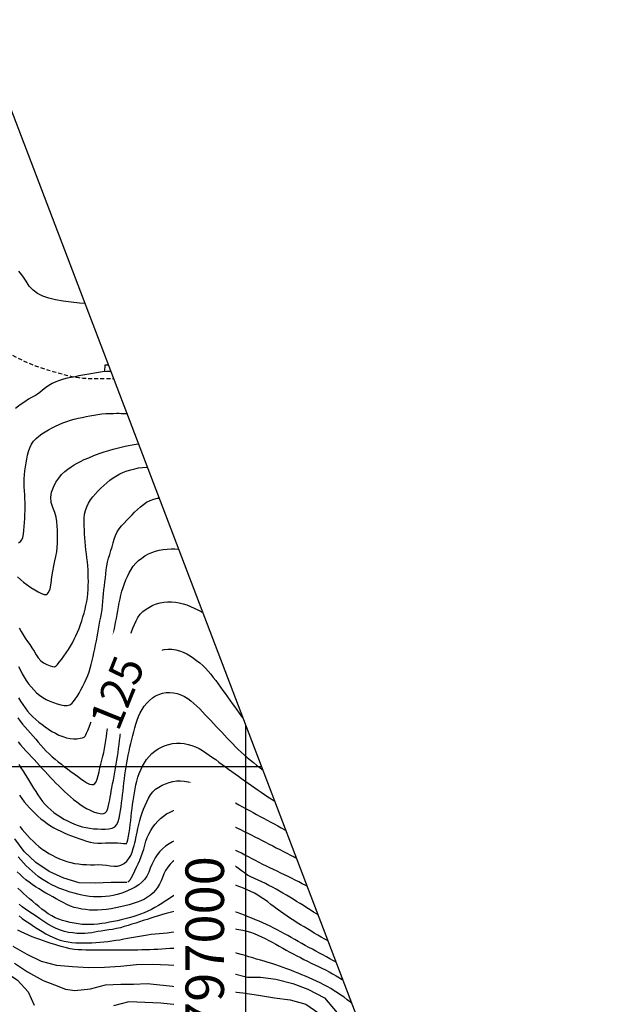
# Model space of a CAD drawing. Extents: x 792347 to 798090, y 7595979 to 7601082.
# Drawn here: x 796824 to 797292, y 7600314 to 7601082 of the extents above; entities that cross this region are included whole.
import ezdxf

# ---------------------------------------------------------------- set-up
doc = ezdxf.new("R2010")
doc.units = 0
doc.linetypes.add('DASHED', pattern=[19.05, 12.7, -6.35])
for name, color, linetype in [('EDIFICACAO', 7, 'CONTINUOUS'), ('ESTRADA_CAMINHO', 10, 'CONTINUOUS'), ('MALHA_COORDS_UTM', 7, 'CONTINUOUS'), ('TEXTO TOPOGRAFIA', 34, 'CONTINUOUS'), ('TOP-CURVA MESTRA', 34, 'CONTINUOUS'), ('TOP-CURVA_INTERMEDIARIA', 33, 'CONTINUOUS')]:
    doc.layers.add(name, color=color, linetype=linetype)
doc.styles.add('ROMANS', font='romans.shx', dxfattribs={"oblique": 15})

msp = doc.modelspace()

# ---------------------------------------------------------------- linework, layer by layer
at = {"layer": 'EDIFICACAO', "flags": 128}
msp.add_lwpolyline([(796894.84, 7600807.86), (796890.46, 7600807.88), (796890.49, 7600813.25), (796892.79, 7600813.24)], dxfattribs=at)
at = {"layer": 'ESTRADA_CAMINHO', "color": 12, "linetype": 'DASHED', "ltscale": 0.25, "flags": 128}
msp.add_lwpolyline([(796535.15, 7600985.18), (796540.81, 7600984.78), (796547.02, 7600984.33), (796552.77, 7600983.88), (796558.06, 7600983.44), (796562.89, 7600983.02), (796567.35, 7600982.62), (796571.51, 7600982.27), (796575.36, 7600981.97), (796578.92, 7600981.72), (796582.31, 7600981.49), (796585.66, 7600981.28), (796588.97, 7600981.08), (796592.24, 7600980.89), (796595.62, 7600980.73), (796599.25, 7600980.62), (796603.13, 7600980.54), (796607.26, 7600980.51), (796611.92, 7600980.32), (796617.38, 7600979.77), (796623.65, 7600978.85), (796630.73, 7600977.58), (796637.7, 7600976.26), (796643.65, 7600975.22), (796648.58, 7600974.47), (796652.5, 7600973.99), (796655.77, 7600973.36), (796658.76, 7600972.18), (796661.47, 7600970.43), (796663.91, 7600968.11), (796666.28, 7600965.54), (796668.81, 7600963.02), (796671.5, 7600960.54), (796674.35, 7600958.12), (796677.29, 7600955.58), (796680.25, 7600952.77), (796683.23, 7600949.68), (796686.22, 7600946.31), (796689.24, 7600942.81), (796692.26, 7600939.31), (796695.3, 7600935.82), (796698.34, 7600932.33), (796701.28, 7600928.98), (796704.02, 7600925.93), (796706.55, 7600923.18), (796708.88, 7600920.72), (796711.26, 7600918.24), (796713.95, 7600915.45), (796716.97, 7600912.34), (796720.31, 7600908.9), (796723.7, 7600905.31), (796726.91, 7600901.73), (796729.92, 7600898.14), (796732.75, 7600894.56), (796735.39, 7600891), (796737.85, 7600887.47), (796740.14, 7600883.97), (796742.25, 7600880.51), (796744.47, 7600876.91), (796747.07, 7600873.03), (796750.05, 7600868.85), (796753.42, 7600864.38), (796756.96, 7600860.03), (796760.45, 7600856.19), (796763.9, 7600852.86), (796767.29, 7600850.05), (796770.82, 7600847.5), (796774.68, 7600844.93), (796778.87, 7600842.34), (796783.37, 7600839.74), (796788, 7600837.16), (796792.54, 7600834.65), (796796.99, 7600832.2), (796801.35, 7600829.81), (796805.79, 7600827.4), (796810.49, 7600824.88), (796815.43, 7600822.24), (796820.62, 7600819.49), (796825.87, 7600816.84), (796831.02, 7600814.51), (796836.05, 7600812.51), (796840.97, 7600810.83), (796845.63, 7600809.39), (796849.87, 7600808.11), (796853.68, 7600806.99), (796857.08, 7600806.03), (796860.28, 7600805.19), (796863.5, 7600804.46), (796866.73, 7600803.82), (796869.99, 7600803.29), (796873.33, 7600802.87), (796876.81, 7600802.59), (796880.42, 7600802.46), (796884.17, 7600802.46), (796887.94, 7600802.52), (796891.62, 7600802.54), (796895.21, 7600802.52), (796896.89, 7600802.49)], dxfattribs=at)
at = {"layer": 'MALHA_COORDS_UTM'}
msp.add_line((795262.33, 7600500), (797012.2, 7600500), dxfattribs=at)
msp.add_lwpolyline([(793647.12, 7595978.67), (792347.23, 7599388.79), (796790.19, 7601082.4), (798090.09, 7597672.28)], close=True, dxfattribs=at)
at = {"layer": 'MALHA_COORDS_UTM', "flags": 128}
msp.add_lwpolyline([(797000, 7600532), (797000, 7597256.75)], dxfattribs=at)
at = {"layer": 'TOP-CURVA MESTRA', "color": 252, "linetype": 'Continuous'}
for points in [[(796823.05, 7600674.48, 100), (796824.46, 7600675.31, 100), (796825.56, 7600676.74, 100), (796826.39, 7600678.65, 100), (796826.96, 7600681.05, 100), (796827.26, 7600683.93, 100), (796827.43, 7600687.05, 100), (796827.62, 7600690.17, 100), (796827.84, 7600693.29, 100), (796828.07, 7600696.4, 100), (796828.24, 7600699.51, 100), (796828.3, 7600702.62, 100), (796828.23, 7600705.72, 100), (796828.05, 7600708.81, 100), (796827.82, 7600711.9, 100), (796827.65, 7600715, 100), (796827.53, 7600718.1, 100), (796827.46, 7600721.2, 100), (796827.48, 7600724.3, 100), (796827.64, 7600727.39, 100), (796827.92, 7600730.49, 100), (796828.34, 7600733.57, 100), (796828.86, 7600736.64, 100), (796829.45, 7600739.69, 100), (796830.11, 7600742.72, 100), (796830.85, 7600745.72, 100), (796831.8, 7600748.58, 100), (796833.09, 7600751.19, 100), (796834.72, 7600753.53, 100), (796836.69, 7600755.62, 100), (796838.91, 7600757.52, 100), (796841.27, 7600759.3, 100), (796843.78, 7600760.97, 100), (796846.44, 7600762.51, 100), (796849.19, 7600763.96, 100), (796851.99, 7600765.32, 100), (796854.82, 7600766.62, 100), (796857.69, 7600767.83, 100), (796860.61, 7600768.95, 100), (796863.55, 7600769.94, 100), (796866.54, 7600770.81, 100), (796869.56, 7600771.55, 100), (796872.61, 7600772.21, 100), (796875.66, 7600772.85, 100), (796878.72, 7600773.46, 100), (796881.79, 7600774.03, 100), (796884.86, 7600774.53, 100), (796887.95, 7600774.91, 100), (796891.05, 7600775.16, 100), (796894.17, 7600775.29, 100), (796897.07, 7600775.35, 100), (796899.55, 7600775.38, 100), (796901.58, 7600775.38, 100), (796903.19, 7600775.35, 100), (796904.86, 7600775.3, 100), (796907.09, 7600775.23, 100), (796907.29, 7600775.22, 100)], [(796822.38, 7600537.84, 125), (796824.24, 7600535.34, 125), (796826.2, 7600532.93, 125), (796828.26, 7600530.61, 125), (796830.36, 7600528.3, 125), (796832.42, 7600525.96, 125), (796834.45, 7600523.59, 125), (796836.43, 7600521.19, 125), (796838.43, 7600518.79, 125), (796840.47, 7600516.44, 125), (796842.56, 7600514.13, 125), (796844.71, 7600511.87, 125), (796846.91, 7600509.68, 125), (796849.2, 7600507.56, 125), (796851.55, 7600505.53, 125), (796853.99, 7600503.57, 125), (796856.46, 7600501.67, 125), (796858.93, 7600499.77, 125), (796861.41, 7600497.88, 125), (796863.9, 7600496, 125), (796866.39, 7600494.14, 125), (796868.91, 7600492.3, 125), (796871.44, 7600490.48, 125), (796873.99, 7600488.69, 125), (796876.38, 7600487.18, 125), (796878.42, 7600486.21, 125), (796880.1, 7600485.79, 125), (796881.44, 7600485.91, 125), (796882.54, 7600486.63, 125), (796883.52, 7600488.02, 125), (796884.38, 7600490.06, 125), (796885.13, 7600492.77, 125), (796885.83, 7600495.8, 125), (796886.55, 7600498.82, 125), (796887.29, 7600501.84, 125), (796888.06, 7600504.84, 125), (796888.8, 7600507.86, 125), (796889.48, 7600510.89, 125), (796890.08, 7600513.94, 125), (796890.63, 7600517.01, 125), (796891.11, 7600520.09, 125), (796891.56, 7600523.18, 125), (796891.96, 7600526.28, 125), (796892.32, 7600529.38, 125), (796892.68, 7600532.48, 125), (796893.08, 7600535.58, 125), (796893.5, 7600538.67, 125), (796893.97, 7600541.76, 125), (796894.47, 7600544.85, 125), (796895.03, 7600547.92, 125), (796895.63, 7600550.98, 125), (796896.28, 7600554.04, 125), (796896.95, 7600557.08, 125), (796897.65, 7600560.13, 125), (796898.35, 7600563.17, 125), (796899.06, 7600566.21, 125), (796899.8, 7600569.25, 125), (796900.55, 7600572.28, 125), (796901.33, 7600575.31, 125), (796902.13, 7600578.33, 125), (796902.96, 7600581.33, 125), (796903.85, 7600584.33, 125), (796904.79, 7600587.31, 125), (796905.77, 7600590.27, 125), (796906.8, 7600593.22, 125), (796907.84, 7600596.17, 125), (796908.89, 7600599.11, 125), (796909.97, 7600602.04, 125), (796911.08, 7600604.96, 125), (796912.25, 7600607.85, 125), (796913.46, 7600610.7, 125), (796914.74, 7600613.53, 125), (796916.2, 7600616.2, 125), (796917.97, 7600618.62, 125), (796920.07, 7600620.76, 125), (796922.49, 7600622.64, 125), (796925.1, 7600624.26, 125), (796927.79, 7600625.63, 125), (796930.55, 7600626.73, 125), (796933.39, 7600627.58, 125), (796936.3, 7600628.15, 125), (796939.26, 7600628.44, 125), (796942.27, 7600628.44, 125), (796945.34, 7600628.15, 125), (796948.4, 7600627.62, 125), (796951.4, 7600626.89, 125), (796954.34, 7600625.95, 125), (796957.22, 7600624.81, 125), (796960.05, 7600623.53, 125), (796962.84, 7600622.17, 125), (796965.59, 7600620.73, 125), (796966.33, 7600620.32, 125)], [(796908.3, 7600409.91, 150), (796909.06, 7600410.35, 150), (796909.99, 7600411.46, 150), (796911.1, 7600413.24, 150), (796912.38, 7600415.7, 150), (796913.73, 7600418.5, 150), (796915.04, 7600421.3, 150), (796916.31, 7600424.09, 150), (796917.55, 7600426.89, 150), (796918.71, 7600429.72, 150), (796919.74, 7600432.61, 150), (796920.66, 7600435.55, 150), (796921.47, 7600438.56, 150), (796922.31, 7600441.55, 150), (796923.37, 7600444.44, 150), (796924.63, 7600447.25, 150), (796926.11, 7600449.96, 150), (796927.77, 7600452.54, 150), (796929.6, 7600454.96, 150), (796931.59, 7600457.21, 150), (796933.76, 7600459.3, 150), (796936.08, 7600461.2, 150), (796938.56, 7600462.88, 150), (796941.18, 7600464.34, 150), (796943.96, 7600465.58, 150), (796946.84, 7600466.5, 150), (796949.78, 7600467.02, 150), (796952.77, 7600467.14, 150), (796955.82, 7600466.84, 150), (796958.88, 7600466.26, 150), (796961.89, 7600465.52, 150), (796964.86, 7600464.62, 150), (796967.77, 7600463.56, 150), (796970.66, 7600462.39, 150), (796973.54, 7600461.2, 150), (796976.4, 7600459.97, 150), (796979.26, 7600458.71, 150), (796982.11, 7600457.42, 150), (796984.95, 7600456.11, 150), (796987.78, 7600454.79, 150), (796990.6, 7600453.45, 150), (796993.41, 7600452.09, 150), (796996.22, 7600450.72, 150), (796999.02, 7600449.33, 150), (797001.81, 7600447.93, 150), (797004.6, 7600446.52, 150), (797007.38, 7600445.1, 150), (797010.16, 7600443.67, 150), (797012.94, 7600442.23, 150), (797015.71, 7600440.8, 150), (797018.49, 7600439.36, 150), (797021.27, 7600437.93, 150), (797024.05, 7600436.5, 150), (797026.83, 7600435.08, 150), (797029.61, 7600433.65, 150), (797032.39, 7600432.23, 150), (797035.17, 7600430.8, 150), (797037.95, 7600429.37, 150), (797039.4, 7600428.62, 150)], [(796823.46, 7600383.31, 175), (796825.98, 7600381.46, 175), (796828.52, 7600379.65, 175), (796831.08, 7600377.86, 175), (796833.67, 7600376.1, 175), (796836.27, 7600374.38, 175), (796838.91, 7600372.71, 175), (796841.57, 7600371.08, 175), (796844.26, 7600369.5, 175), (796847, 7600368.02, 175), (796849.8, 7600366.7, 175), (796852.68, 7600365.53, 175), (796855.61, 7600364.52, 175), (796858.6, 7600363.69, 175), (796861.63, 7600363.06, 175), (796864.7, 7600362.64, 175), (796867.8, 7600362.42, 175), (796870.92, 7600362.33, 175), (796874.04, 7600362.29, 175), (796877.17, 7600362.31, 175), (796880.29, 7600362.39, 175), (796883.41, 7600362.54, 175), (796886.52, 7600362.76, 175), (796889.62, 7600363.05, 175), (796892.72, 7600363.42, 175), (796895.81, 7600363.85, 175), (796898.89, 7600364.32, 175), (796901.97, 7600364.83, 175), (796905.05, 7600365.38, 175), (796908.12, 7600365.95, 175), (796911.19, 7600366.51, 175), (796914.26, 7600367.08, 175), (796917.34, 7600367.64, 175), (796920.41, 7600368.17, 175), (796923.5, 7600368.63, 175), (796926.59, 7600369.04, 175), (796929.7, 7600369.39, 175), (796932.81, 7600369.7, 175), (796935.91, 7600370, 175), (796939.02, 7600370.29, 175), (796942.13, 7600370.57, 175), (796945.23, 7600370.85, 175), (796948.34, 7600371.15, 175), (796951.44, 7600371.48, 175), (796954.54, 7600371.84, 175), (796957.65, 7600372.2, 175), (796960.75, 7600372.54, 175), (796963.86, 7600372.88, 175), (796966.97, 7600373.19, 175), (796970.08, 7600373.48, 175), (796973.19, 7600373.71, 175), (796976.3, 7600373.88, 175), (796979.42, 7600374.01, 175), (796982.54, 7600374.04, 175), (796985.64, 7600373.94, 175), (796988.75, 7600373.72, 175), (796991.84, 7600373.37, 175), (796994.92, 7600372.89, 175), (796997.96, 7600372.26, 175), (797000.98, 7600371.5, 175), (797003.96, 7600370.59, 175), (797006.9, 7600369.55, 175), (797009.79, 7600368.4, 175), (797012.63, 7600367.13, 175), (797015.42, 7600365.74, 175), (797018.18, 7600364.28, 175), (797020.92, 7600362.79, 175), (797023.65, 7600361.28, 175), (797026.37, 7600359.74, 175), (797029.09, 7600358.2, 175), (797031.82, 7600356.68, 175), (797034.56, 7600355.18, 175), (797037.31, 7600353.7, 175), (797040.08, 7600352.25, 175), (797042.85, 7600350.81, 175), (797045.64, 7600349.39, 175), (797048.43, 7600348, 175), (797051.24, 7600346.62, 175), (797054.05, 7600345.26, 175), (797056.87, 7600343.91, 175), (797059.7, 7600342.58, 175), (797062.51, 7600341.23, 175), (797065.29, 7600339.81, 175), (797068.02, 7600338.31, 175), (797070.71, 7600336.75, 175), (797073.38, 7600335.14, 175), (797075.56, 7600333.79, 175)]]:
    msp.add_polyline3d(points, dxfattribs=at)
at = {"layer": 'TOP-CURVA_INTERMEDIARIA', "color": 254, "linetype": 'Continuous'}
for points in [[(796874.59, 7600861, 90), (796870.68, 7600861.37, 90), (796864.15, 7600862.06, 90), (796857.72, 7600862.9, 90), (796851.89, 7600863.96, 90), (796846.65, 7600865.26, 90), (796842, 7600866.78, 90), (796837.91, 7600868.73, 90), (796834.37, 7600871.31, 90), (796831.38, 7600874.54, 90), (796828.93, 7600878.39, 90), (796826.42, 7600882.42, 90), (796823.25, 7600886.16, 90)], [(796894.66, 7600808.33, 95), (796894.6, 7600808.33, 95), (796891.52, 7600808.02, 95), (796888.46, 7600807.64, 95), (796885.4, 7600807.2, 95), (796882.35, 7600806.72, 95), (796879.3, 7600806.2, 95), (796876.26, 7600805.65, 95), (796873.21, 7600805.07, 95), (796870.16, 7600804.5, 95), (796867.1, 7600803.93, 95), (796864.04, 7600803.36, 95), (796860.99, 7600802.72, 95), (796857.99, 7600801.93, 95), (796855.03, 7600800.98, 95), (796852.12, 7600799.87, 95), (796849.3, 7600798.59, 95), (796846.65, 7600797.09, 95), (796844.16, 7600795.38, 95), (796841.82, 7600793.46, 95), (796839.69, 7600791.63, 95), (796837.8, 7600790.19, 95), (796836.15, 7600789.15, 95), (796834.75, 7600788.5, 95), (796833.14, 7600787.75, 95), (796830.89, 7600786.4, 95), (796827.98, 7600784.46, 95), (796824.43, 7600781.91, 95), (796820.65, 7600779.01, 95)], [(796822.17, 7600647.91, 105), (796824.49, 7600645.76, 105), (796827.03, 7600643.66, 105), (796829.77, 7600641.59, 105), (796832.73, 7600639.57, 105), (796835.68, 7600637.72, 105), (796838.39, 7600636.19, 105), (796840.85, 7600634.97, 105), (796843.08, 7600634.07, 105), (796845, 7600634.06, 105), (796846.53, 7600635.53, 105), (796847.67, 7600638.47, 105), (796848.42, 7600642.88, 105), (796849.03, 7600647.83, 105), (796849.73, 7600652.38, 105), (796850.52, 7600656.52, 105), (796851.4, 7600660.26, 105), (796852.23, 7600663.78, 105), (796852.84, 7600667.25, 105), (796853.23, 7600670.69, 105), (796853.41, 7600674.08, 105), (796853.46, 7600677.45, 105), (796853.46, 7600680.8, 105), (796853.4, 7600684.15, 105), (796853.29, 7600687.49, 105), (796852.97, 7600690.89, 105), (796852.28, 7600694.44, 105), (796851.22, 7600698.13, 105), (796849.79, 7600701.97, 105), (796848.61, 7600705.9, 105), (796848.3, 7600709.85, 105), (796848.86, 7600713.84, 105), (796850.28, 7600717.86, 105), (796852.23, 7600721.64, 105), (796854.35, 7600724.9, 105), (796856.64, 7600727.66, 105), (796859.1, 7600729.9, 105), (796861.61, 7600731.8, 105), (796864.06, 7600733.53, 105), (796866.45, 7600735.09, 105), (796868.78, 7600736.48, 105), (796871.32, 7600737.83, 105), (796874.33, 7600739.26, 105), (796877.83, 7600740.77, 105), (796881.81, 7600742.38, 105), (796885.92, 7600743.92, 105), (796889.79, 7600745.28, 105), (796893.43, 7600746.44, 105), (796896.83, 7600747.4, 105), (796900.05, 7600748.23, 105), (796903.13, 7600748.99, 105), (796906.07, 7600749.66, 105), (796908.87, 7600750.26, 105), (796911.68, 7600750.79, 105), (796914.65, 7600751.28, 105), (796916.32, 7600751.52, 105)], [(796823.65, 7600608.1, 110), (796825.02, 7600605.31, 110), (796826.53, 7600602.61, 110), (796828.17, 7600600, 110), (796829.94, 7600597.47, 110), (796831.74, 7600594.96, 110), (796833.46, 7600592.39, 110), (796835.1, 7600589.76, 110), (796836.67, 7600587.07, 110), (796838.36, 7600584.54, 110), (796840.33, 7600582.42, 110), (796842.6, 7600580.71, 110), (796845.16, 7600579.39, 110), (796847.6, 7600578.45, 110), (796849.5, 7600577.87, 110), (796850.86, 7600577.66, 110), (796851.68, 7600577.8, 110), (796852.4, 7600578.39, 110), (796853.46, 7600579.53, 110), (796854.84, 7600581.21, 110), (796856.56, 7600583.44, 110), (796858.41, 7600585.95, 110), (796860.18, 7600588.5, 110), (796861.88, 7600591.1, 110), (796863.51, 7600593.73, 110), (796865.05, 7600596.41, 110), (796866.5, 7600599.14, 110), (796867.84, 7600601.94, 110), (796869.09, 7600604.78, 110), (796870.25, 7600607.67, 110), (796871.33, 7600610.59, 110), (796872.33, 7600613.55, 110), (796873.26, 7600616.53, 110), (796874.11, 7600619.53, 110), (796874.88, 7600622.55, 110), (796875.58, 7600625.59, 110), (796876.2, 7600628.64, 110), (796876.71, 7600631.71, 110), (796877.09, 7600634.79, 110), (796877.34, 7600637.88, 110), (796877.46, 7600640.98, 110), (796877.49, 7600644.09, 110), (796877.46, 7600647.2, 110), (796877.37, 7600650.31, 110), (796877.23, 7600653.43, 110), (796877.02, 7600656.55, 110), (796876.74, 7600659.65, 110), (796876.38, 7600662.75, 110), (796875.96, 7600665.84, 110), (796875.53, 7600668.93, 110), (796875.18, 7600672.03, 110), (796874.91, 7600675.14, 110), (796874.72, 7600678.25, 110), (796874.57, 7600681.37, 110), (796874.41, 7600684.47, 110), (796874.25, 7600687.56, 110), (796874.1, 7600690.64, 110), (796874.12, 7600693.69, 110), (796874.5, 7600696.68, 110), (796875.23, 7600699.62, 110), (796876.32, 7600702.49, 110), (796877.69, 7600705.26, 110), (796879.25, 7600707.88, 110), (796881.02, 7600710.34, 110), (796882.98, 7600712.64, 110), (796885.08, 7600714.85, 110), (796887.25, 7600717, 110), (796889.5, 7600719.12, 110), (796891.82, 7600721.18, 110), (796894.23, 7600723.14, 110), (796896.74, 7600724.94, 110), (796899.33, 7600726.57, 110), (796902.03, 7600728.05, 110), (796904.81, 7600729.35, 110), (796907.66, 7600730.48, 110), (796910.6, 7600731.42, 110), (796913.61, 7600732.19, 110), (796916.67, 7600732.77, 110), (796919.74, 7600733.17, 110), (796922.82, 7600733.39, 110), (796923.23, 7600733.4, 110)], [(796823.06, 7600577.79, 115), (796824.48, 7600575.01, 115), (796825.95, 7600572.27, 115), (796827.47, 7600569.55, 115), (796829.09, 7600566.91, 115), (796830.87, 7600564.37, 115), (796832.8, 7600561.95, 115), (796834.88, 7600559.64, 115), (796837.12, 7600557.49, 115), (796839.5, 7600555.54, 115), (796842.02, 7600553.81, 115), (796844.68, 7600552.27, 115), (796847.44, 7600550.93, 115), (796850.24, 7600549.77, 115), (796853.1, 7600548.79, 115), (796856, 7600547.99, 115), (796858.72, 7600547.53, 115), (796861.05, 7600547.57, 115), (796862.97, 7600548.09, 115), (796864.5, 7600549.11, 115), (796865.84, 7600550.56, 115), (796867.24, 7600552.36, 115), (796868.69, 7600554.52, 115), (796870.19, 7600557.04, 115), (796871.68, 7600559.74, 115), (796873.11, 7600562.46, 115), (796874.47, 7600565.2, 115), (796875.77, 7600567.96, 115), (796876.96, 7600570.76, 115), (796878.03, 7600573.63, 115), (796878.95, 7600576.57, 115), (796879.75, 7600579.57, 115), (796880.46, 7600582.6, 115), (796881.16, 7600585.64, 115), (796881.83, 7600588.69, 115), (796882.49, 7600591.74, 115), (796883.12, 7600594.8, 115), (796883.72, 7600597.86, 115), (796884.3, 7600600.93, 115), (796884.84, 7600603.99, 115), (796885.38, 7600607.06, 115), (796885.94, 7600610.13, 115), (796886.52, 7600613.19, 115), (796887.11, 7600616.26, 115), (796887.67, 7600619.32, 115), (796888.13, 7600622.39, 115), (796888.48, 7600625.46, 115), (796888.74, 7600628.53, 115), (796888.97, 7600631.61, 115), (796889.26, 7600634.69, 115), (796889.61, 7600637.77, 115), (796890.01, 7600640.86, 115), (796890.42, 7600643.95, 115), (796890.8, 7600647.05, 115), (796891.15, 7600650.15, 115), (796891.46, 7600653.25, 115), (796891.85, 7600656.34, 115), (796892.42, 7600659.38, 115), (796893.19, 7600662.38, 115), (796894.13, 7600665.33, 115), (796895.14, 7600668.28, 115), (796896.07, 7600671.25, 115), (796896.92, 7600674.24, 115), (796897.71, 7600677.27, 115), (796898.62, 7600680.19, 115), (796899.87, 7600682.9, 115), (796901.46, 7600685.39, 115), (796903.39, 7600687.66, 115), (796905.47, 7600689.81, 115), (796907.53, 7600691.96, 115), (796909.55, 7600694.1, 115), (796911.55, 7600696.22, 115), (796913.59, 7600698.31, 115), (796915.75, 7600700.34, 115), (796918.03, 7600702.32, 115), (796920.43, 7600704.25, 115), (796922.96, 7600705.98, 115), (796925.64, 7600707.37, 115), (796928.47, 7600708.42, 115), (796931.44, 7600709.13, 115), (796932.43, 7600709.27, 115)], [(796822.97, 7600553.36, 120), (796824.66, 7600550.74, 120), (796826.41, 7600548.16, 120), (796828.21, 7600545.61, 120), (796830.1, 7600543.14, 120), (796832.13, 7600540.8, 120), (796834.29, 7600538.59, 120), (796836.58, 7600536.5, 120), (796838.96, 7600534.51, 120), (796841.4, 7600532.59, 120), (796843.9, 7600530.74, 120), (796846.46, 7600528.96, 120), (796849.08, 7600527.29, 120), (796851.79, 7600525.79, 120), (796854.59, 7600524.45, 120), (796857.47, 7600523.27, 120), (796860.37, 7600522.35, 120), (796863.21, 7600521.76, 120), (796866, 7600521.5, 120), (796868.73, 7600521.58, 120), (796871.14, 7600521.88, 120), (796872.98, 7600522.31, 120), (796874.23, 7600522.85, 120), (796874.9, 7600523.51, 120), (796875.39, 7600524.5, 120), (796876.07, 7600526.02, 120), (796876.96, 7600528.08, 120), (796878.05, 7600530.67, 120), (796879.19, 7600533.54, 120), (796880.23, 7600536.46, 120), (796881.17, 7600539.42, 120), (796882.01, 7600542.42, 120), (796882.8, 7600545.45, 120), (796883.59, 7600548.47, 120), (796884.38, 7600551.49, 120), (796885.17, 7600554.52, 120), (796885.96, 7600557.54, 120), (796886.76, 7600560.56, 120), (796887.57, 7600563.58, 120), (796888.39, 7600566.6, 120), (796889.2, 7600569.61, 120), (796890.01, 7600572.63, 120), (796890.82, 7600575.65, 120), (796891.62, 7600578.67, 120), (796892.41, 7600581.69, 120), (796893.19, 7600584.72, 120), (796893.95, 7600587.74, 120), (796894.71, 7600590.77, 120), (796895.42, 7600593.81, 120), (796896.06, 7600596.86, 120), (796896.64, 7600599.93, 120), (796897.16, 7600603.01, 120), (796897.65, 7600606.09, 120), (796898.18, 7600609.17, 120), (796898.74, 7600612.24, 120), (796899.33, 7600615.31, 120), (796899.92, 7600618.37, 120), (796900.5, 7600621.44, 120), (796901.05, 7600624.5, 120), (796901.58, 7600627.56, 120), (796902.17, 7600630.61, 120), (796902.87, 7600633.63, 120), (796903.69, 7600636.63, 120), (796904.64, 7600639.6, 120), (796905.68, 7600642.53, 120), (796906.81, 7600645.41, 120), (796908.02, 7600648.23, 120), (796909.31, 7600651.01, 120), (796910.77, 7600653.66, 120), (796912.49, 7600656.15, 120), (796914.46, 7600658.46, 120), (796916.69, 7600660.59, 120), (796919.1, 7600662.52, 120), (796921.63, 7600664.21, 120), (796924.27, 7600665.67, 120), (796927.02, 7600666.88, 120), (796929.86, 7600667.87, 120), (796932.78, 7600668.63, 120), (796935.77, 7600669.16, 120), (796938.85, 7600669.47, 120), (796941.95, 7600669.61, 120), (796945.06, 7600669.63, 120), (796947.57, 7600669.54, 120)], [(796822.67, 7600519.14, 130), (796824.66, 7600516.73, 130), (796826.7, 7600514.37, 130), (796828.8, 7600512.06, 130), (796830.95, 7600509.8, 130), (796833.12, 7600507.55, 130), (796835.27, 7600505.28, 130), (796837.39, 7600502.99, 130), (796839.49, 7600500.68, 130), (796841.59, 7600498.37, 130), (796843.69, 7600496.06, 130), (796845.79, 7600493.75, 130), (796847.9, 7600491.45, 130), (796850.04, 7600489.18, 130), (796852.22, 7600486.94, 130), (796854.45, 7600484.76, 130), (796856.71, 7600482.61, 130), (796859.01, 7600480.5, 130), (796861.32, 7600478.4, 130), (796863.64, 7600476.31, 130), (796865.98, 7600474.24, 130), (796868.37, 7600472.25, 130), (796870.86, 7600470.4, 130), (796873.45, 7600468.69, 130), (796876.14, 7600467.13, 130), (796878.85, 7600465.76, 130), (796881.5, 7600464.64, 130), (796884.1, 7600463.78, 130), (796886.64, 7600463.18, 130), (796888.9, 7600463.06, 130), (796890.68, 7600463.68, 130), (796891.96, 7600465.04, 130), (796892.76, 7600467.13, 130), (796893.28, 7600469.53, 130), (796893.75, 7600471.82, 130), (796894.17, 7600474.01, 130), (796894.54, 7600476.08, 130), (796894.91, 7600478.24, 130), (796895.35, 7600480.66, 130), (796895.84, 7600483.33, 130), (796896.39, 7600486.27, 130), (796896.97, 7600489.34, 130), (796897.54, 7600492.41, 130), (796898.1, 7600495.48, 130), (796898.65, 7600498.56, 130), (796899.19, 7600501.64, 130), (796899.7, 7600504.72, 130), (796900.19, 7600507.8, 130), (796900.65, 7600510.89, 130), (796901.09, 7600513.98, 130), (796901.5, 7600517.08, 130), (796901.88, 7600520.18, 130), (796902.24, 7600523.28, 130), (796902.62, 7600526.38, 130), (796903.07, 7600529.47, 130), (796903.58, 7600532.55, 130), (796904.16, 7600535.62, 130), (796904.79, 7600538.68, 130), (796905.46, 7600541.73, 130), (796906.16, 7600544.77, 130), (796906.91, 7600547.8, 130), (796907.69, 7600550.82, 130), (796908.51, 7600553.84, 130), (796909.37, 7600556.84, 130), (796910.26, 7600559.83, 130), (796911.24, 7600562.79, 130), (796912.36, 7600565.7, 130), (796913.6, 7600568.55, 130), (796914.98, 7600571.35, 130), (796916.49, 7600574.06, 130), (796918.13, 7600576.66, 130), (796919.89, 7600579.15, 130), (796921.78, 7600581.52, 130), (796923.83, 7600583.73, 130), (796926.05, 7600585.72, 130), (796928.46, 7600587.49, 130), (796931.04, 7600589.04, 130), (796933.76, 7600590.26, 130), (796936.6, 7600591.07, 130), (796939.55, 7600591.45, 130), (796942.61, 7600591.4, 130), (796945.66, 7600590.97, 130), (796948.61, 7600590.22, 130), (796951.45, 7600589.15, 130), (796954.17, 7600587.74, 130), (796956.81, 7600586.12, 130), (796959.38, 7600584.41, 130), (796961.89, 7600582.59, 130), (796964.34, 7600580.68, 130), (796966.7, 7600578.65, 130), (796968.93, 7600576.5, 130), (796971.04, 7600574.22, 130), (796973.02, 7600571.82, 130), (796974.93, 7600569.35, 130), (796976.81, 7600566.86, 130), (796978.67, 7600564.35, 130), (796980.5, 7600561.82, 130), (796982.32, 7600559.28, 130), (796984.14, 7600556.74, 130), (796985.96, 7600554.2, 130), (796987.77, 7600551.67, 130), (796989.58, 7600549.13, 130), (796991.4, 7600546.59, 130), (796993.23, 7600544.06, 130), (796995.05, 7600541.53, 130), (796996.91, 7600539.02, 130), (796997.71, 7600538, 130)], [(796823.31, 7600501.46, 135), (796824.95, 7600498.81, 135), (796826.63, 7600496.19, 135), (796828.32, 7600493.57, 135), (796829.98, 7600490.93, 135), (796831.6, 7600488.28, 135), (796833.18, 7600485.6, 135), (796834.78, 7600482.94, 135), (796836.43, 7600480.31, 135), (796838.13, 7600477.71, 135), (796839.88, 7600475.15, 135), (796841.73, 7600472.67, 135), (796843.73, 7600470.32, 135), (796845.88, 7600468.11, 135), (796848.19, 7600466.02, 135), (796850.61, 7600464.06, 135), (796853.12, 7600462.23, 135), (796855.72, 7600460.52, 135), (796858.4, 7600458.94, 135), (796861.15, 7600457.48, 135), (796863.94, 7600456.16, 135), (796866.77, 7600454.96, 135), (796869.63, 7600453.88, 135), (796872.55, 7600452.97, 135), (796875.52, 7600452.25, 135), (796878.54, 7600451.72, 135), (796881.62, 7600451.39, 135), (796884.69, 7600451.2, 135), (796887.7, 7600451.11, 135), (796890.64, 7600451.12, 135), (796893.52, 7600451.22, 135), (796896.1, 7600451.69, 135), (796898.16, 7600452.81, 135), (796899.71, 7600454.56, 135), (796900.75, 7600456.95, 135), (796901.47, 7600459.72, 135), (796902.1, 7600462.57, 135), (796902.63, 7600465.53, 135), (796903.07, 7600468.57, 135), (796903.46, 7600471.67, 135), (796903.83, 7600474.77, 135), (796904.19, 7600477.87, 135), (796904.54, 7600480.98, 135), (796904.89, 7600484.08, 135), (796905.26, 7600487.18, 135), (796905.63, 7600490.28, 135), (796906.02, 7600493.39, 135), (796906.43, 7600496.48, 135), (796906.91, 7600499.57, 135), (796907.43, 7600502.65, 135), (796908.01, 7600505.72, 135), (796908.62, 7600508.78, 135), (796909.27, 7600511.84, 135), (796909.93, 7600514.89, 135), (796910.62, 7600517.94, 135), (796911.34, 7600520.98, 135), (796912.08, 7600524.01, 135), (796912.86, 7600527.02, 135), (796913.66, 7600530.03, 135), (796914.54, 7600533.02, 135), (796915.55, 7600535.95, 135), (796916.69, 7600538.84, 135), (796917.97, 7600541.69, 135), (796919.42, 7600544.42, 135), (796921.1, 7600546.96, 135), (796923, 7600549.31, 135), (796925.13, 7600551.47, 135), (796927.45, 7600553.38, 135), (796929.93, 7600554.94, 135), (796932.56, 7600556.16, 135), (796935.34, 7600557.04, 135), (796938.21, 7600557.56, 135), (796941.08, 7600557.7, 135), (796943.96, 7600557.45, 135), (796946.86, 7600556.81, 135), (796949.69, 7600555.83, 135), (796952.41, 7600554.57, 135), (796955.01, 7600553.02, 135), (796957.49, 7600551.19, 135), (796959.87, 7600549.17, 135), (796962.17, 7600547.07, 135), (796964.4, 7600544.89, 135), (796966.55, 7600542.63, 135), (796968.67, 7600540.33, 135), (796970.79, 7600538.04, 135), (796972.92, 7600535.75, 135), (796975.06, 7600533.47, 135), (796977.2, 7600531.19, 135), (796979.33, 7600528.91, 135), (796981.47, 7600526.63, 135), (796983.61, 7600524.36, 135), (796985.75, 7600522.08, 135), (796987.91, 7600519.82, 135), (796990.07, 7600517.56, 135), (796992.24, 7600515.32, 135), (796994.45, 7600513.11, 135), (796996.71, 7600510.97, 135), (796999.05, 7600508.9, 135), (797001.44, 7600506.89, 135), (797003.86, 7600504.92, 135), (797006.29, 7600502.96, 135), (797008.73, 7600501, 135), (797011.16, 7600499.05, 135), (797013.15, 7600497.49, 135)], [(796823.84, 7600477.46, 140), (796825.67, 7600474.94, 140), (796827.55, 7600472.46, 140), (796829.51, 7600470.06, 140), (796831.56, 7600467.74, 140), (796833.68, 7600465.49, 140), (796835.89, 7600463.31, 140), (796838.16, 7600461.21, 140), (796840.5, 7600459.17, 140), (796842.91, 7600457.2, 140), (796845.39, 7600455.35, 140), (796847.93, 7600453.64, 140), (796850.53, 7600452.07, 140), (796853.21, 7600450.66, 140), (796855.93, 7600449.35, 140), (796858.71, 7600448.12, 140), (796861.53, 7600446.97, 140), (796864.4, 7600445.89, 140), (796867.29, 7600444.85, 140), (796870.18, 7600443.81, 140), (796873.08, 7600442.78, 140), (796875.97, 7600441.75, 140), (796878.88, 7600440.87, 140), (796881.83, 7600440.31, 140), (796884.82, 7600440.05, 140), (796887.84, 7600440.11, 140), (796890.89, 7600440.27, 140), (796893.95, 7600440.35, 140), (796897.02, 7600440.34, 140), (796900.1, 7600440.24, 140), (796902.85, 7600440.09, 140), (796904.91, 7600439.95, 140), (796906.29, 7600439.81, 140), (796906.99, 7600439.67, 140), (796907.36, 7600439.93, 140), (796907.79, 7600440.99, 140), (796908.28, 7600442.83, 140), (796908.82, 7600445.46, 140), (796909.35, 7600448.49, 140), (796909.81, 7600451.55, 140), (796910.21, 7600454.63, 140), (796910.55, 7600457.73, 140), (796910.86, 7600460.83, 140), (796911.21, 7600463.94, 140), (796911.58, 7600467.04, 140), (796911.98, 7600470.14, 140), (796912.41, 7600473.23, 140), (796912.87, 7600476.32, 140), (796913.38, 7600479.4, 140), (796913.92, 7600482.47, 140), (796914.55, 7600485.53, 140), (796915.29, 7600488.55, 140), (796916.16, 7600491.54, 140), (796917.15, 7600494.49, 140), (796918.3, 7600497.37, 140), (796919.65, 7600500.15, 140), (796921.2, 7600502.81, 140), (796922.96, 7600505.36, 140), (796924.91, 7600507.75, 140), (796927.04, 7600509.92, 140), (796929.35, 7600511.86, 140), (796931.85, 7600513.58, 140), (796934.5, 7600515.05, 140), (796937.27, 7600516.23, 140), (796940.16, 7600517.11, 140), (796943.18, 7600517.72, 140), (796946.24, 7600518.02, 140), (796949.29, 7600518.03, 140), (796952.32, 7600517.74, 140), (796955.33, 7600517.15, 140), (796958.28, 7600516.29, 140), (796961.14, 7600515.19, 140), (796963.9, 7600513.85, 140), (796966.56, 7600512.28, 140), (796969.16, 7600510.57, 140), (796971.74, 7600508.82, 140), (796974.3, 7600507.05, 140), (796976.84, 7600505.24, 140), (796979.37, 7600503.4, 140), (796981.88, 7600501.56, 140), (796984.39, 7600499.7, 140), (796986.89, 7600497.83, 140), (796989.4, 7600495.97, 140), (796991.93, 7600494.14, 140), (796994.48, 7600492.34, 140), (796997.05, 7600490.57, 140), (796999.63, 7600488.8, 140), (797002.19, 7600487.02, 140), (797004.74, 7600485.21, 140), (797007.27, 7600483.38, 140), (797009.81, 7600481.56, 140), (797012.37, 7600479.77, 140), (797014.95, 7600478.01, 140), (797017.56, 7600476.29, 140), (797020.18, 7600474.59, 140), (797022.44, 7600473.13, 140)], [(796823.93, 7600453.18, 145), (796825.83, 7600450.72, 145), (796827.86, 7600448.36, 145), (796829.99, 7600446.08, 145), (796832.15, 7600443.84, 145), (796834.36, 7600441.65, 145), (796836.62, 7600439.5, 145), (796838.95, 7600437.45, 145), (796841.39, 7600435.54, 145), (796843.94, 7600433.77, 145), (796846.59, 7600432.13, 145), (796849.32, 7600430.63, 145), (796852.1, 7600429.25, 145), (796854.93, 7600427.98, 145), (796857.82, 7600426.83, 145), (796860.75, 7600425.83, 145), (796863.72, 7600425.01, 145), (796866.74, 7600424.36, 145), (796869.8, 7600423.88, 145), (796872.89, 7600423.56, 145), (796875.99, 7600423.36, 145), (796879.09, 7600423.28, 145), (796882.21, 7600423.33, 145), (796885.32, 7600423.35, 145), (796888.42, 7600423.2, 145), (796891.51, 7600422.87, 145), (796894.59, 7600422.38, 145), (796897.56, 7600422.06, 145), (796900.33, 7600422.28, 145), (796902.92, 7600423.03, 145), (796905.3, 7600424.31, 145), (796907.42, 7600426.03, 145), (796909.18, 7600428.07, 145), (796910.6, 7600430.43, 145), (796911.66, 7600433.12, 145), (796912.49, 7600435.83, 145), (796913.18, 7600438.24, 145), (796913.73, 7600440.36, 145), (796914.16, 7600442.19, 145), (796914.56, 7600444.05, 145), (796915.03, 7600446.25, 145), (796915.57, 7600448.79, 145), (796916.18, 7600451.67, 145), (796916.87, 7600454.71, 145), (796917.66, 7600457.73, 145), (796918.54, 7600460.72, 145), (796919.51, 7600463.68, 145), (796920.58, 7600466.61, 145), (796921.75, 7600469.5, 145), (796923, 7600472.35, 145), (796924.36, 7600475.15, 145), (796925.9, 7600477.79, 145), (796927.75, 7600480.11, 145), (796929.89, 7600482.13, 145), (796932.33, 7600483.85, 145), (796934.96, 7600485.29, 145), (796937.67, 7600486.5, 145), (796940.47, 7600487.48, 145), (796943.36, 7600488.22, 145), (796946.3, 7600488.67, 145), (796949.26, 7600488.75, 145), (796952.24, 7600488.47, 145), (796955.24, 7600487.84, 145), (796958.23, 7600486.97, 145), (796961.18, 7600486.01, 145), (796964.11, 7600484.95, 145), (796967, 7600483.79, 145), (796969.88, 7600482.57, 145), (796972.73, 7600481.3, 145), (796975.56, 7600480, 145), (796978.38, 7600478.66, 145), (796981.18, 7600477.28, 145), (796983.97, 7600475.87, 145), (796986.74, 7600474.43, 145), (796989.49, 7600472.96, 145), (796992.24, 7600471.47, 145), (796994.98, 7600469.97, 145), (796997.72, 7600468.47, 145), (797000.46, 7600466.97, 145), (797003.2, 7600465.47, 145), (797005.95, 7600463.98, 145), (797008.69, 7600462.49, 145), (797011.45, 7600461.01, 145), (797014.2, 7600459.54, 145), (797016.95, 7600458.06, 145), (797019.7, 7600456.58, 145), (797022.45, 7600455.09, 145), (797025.2, 7600453.6, 145), (797027.95, 7600452.1, 145), (797030.69, 7600450.61, 145), (797031.11, 7600450.38, 145)], [(796633.38, 7600423.34, 195), (796640.07, 7600433.9, 195), (796646.11, 7600444.84, 195), (796655.49, 7600453.06, 195), (796666.69, 7600455.72, 195), (796678.57, 7600452.5, 195), (796688.34, 7600444.7, 195), (796697.57, 7600436.27, 195), (796706.07, 7600427.14, 195), (796714.21, 7600417.66, 195), (796722.82, 7600408.6, 195), (796731.44, 7600399.59, 195), (796741.08, 7600391.64, 195), (796750.96, 7600383.99, 195), (796760.94, 7600376.47, 195), (796771.03, 7600369.1, 195), (796781.53, 7600362.31, 195), (796791.81, 7600355.21, 195), (796801.84, 7600347.74, 195), (796811.76, 7600340.14, 195), (796822.1, 7600333.13, 195), (796830.62, 7600324.26, 195), (796835.33, 7600313.84, 195)], [(796907.61, 7600409.45, 150), (796895.17, 7600409.52, 150), (796882.69, 7600408.93, 150), (796870.19, 7600409.29, 150), (796858.29, 7600412.86, 150), (796847.02, 7600418.13, 150), (796836.65, 7600425.04, 150), (796827.45, 7600433.5, 150), (796820.05, 7600443.52, 150)], [(797047.81, 7600406.59, 155), (797047.11, 7600406.97, 155), (797044.35, 7600408.44, 155), (797041.58, 7600409.89, 155), (797038.8, 7600411.3, 155), (797036.01, 7600412.7, 155), (797033.2, 7600414.08, 155), (797030.39, 7600415.45, 155), (797027.58, 7600416.8, 155), (797024.76, 7600418.15, 155), (797021.94, 7600419.5, 155), (797019.12, 7600420.84, 155), (797016.31, 7600422.2, 155), (797013.51, 7600423.59, 155), (797010.73, 7600425.02, 155), (797007.96, 7600426.47, 155), (797005.2, 7600427.93, 155), (797002.43, 7600429.37, 155), (796999.65, 7600430.79, 155), (796996.86, 7600432.19, 155), (796994.05, 7600433.54, 155), (796991.2, 7600434.81, 155), (796988.33, 7600435.99, 155), (796985.42, 7600437.09, 155), (796982.49, 7600438.13, 155), (796979.55, 7600439.13, 155), (796976.59, 7600440.1, 155), (796973.61, 7600441.03, 155), (796970.62, 7600441.88, 155), (796967.58, 7600442.58, 155), (796964.5, 7600443.14, 155), (796961.39, 7600443.56, 155), (796958.27, 7600443.78, 155), (796955.18, 7600443.79, 155), (796952.12, 7600443.57, 155), (796949.09, 7600443.12, 155), (796946.12, 7600442.37, 155), (796943.23, 7600441.22, 155), (796940.43, 7600439.69, 155), (796937.7, 7600437.76, 155), (796935.19, 7600435.6, 155), (796933.02, 7600433.35, 155), (796931.17, 7600431.02, 155), (796929.67, 7600428.61, 155), (796928.34, 7600426.07, 155), (796927.04, 7600423.36, 155), (796925.77, 7600420.49, 155), (796924.53, 7600417.44, 155), (796923.12, 7600414.48, 155), (796921.36, 7600411.86, 155), (796919.24, 7600409.56, 155), (796916.77, 7600407.6, 155), (796914.08, 7600405.9, 155), (796911.35, 7600404.39, 155), (796908.56, 7600403.07, 155), (796905.72, 7600401.93, 155), (796902.83, 7600400.95, 155), (796899.89, 7600400.11, 155), (796896.91, 7600399.41, 155), (796893.87, 7600398.84, 155), (796890.81, 7600398.42, 155), (796887.73, 7600398.19, 155), (796884.63, 7600398.15, 155), (796881.52, 7600398.28, 155), (796878.42, 7600398.57, 155), (796875.35, 7600399, 155), (796872.3, 7600399.56, 155), (796869.29, 7600400.26, 155), (796866.3, 7600401.07, 155), (796863.33, 7600401.95, 155), (796860.4, 7600402.93, 155), (796857.48, 7600403.98, 155), (796854.59, 7600405.12, 155), (796851.74, 7600406.35, 155), (796848.93, 7600407.68, 155), (796846.15, 7600409.09, 155), (796843.45, 7600410.62, 155), (796840.84, 7600412.3, 155), (796838.33, 7600414.13, 155), (796835.92, 7600416.1, 155), (796833.59, 7600418.18, 155), (796831.31, 7600420.31, 155), (796829.1, 7600422.5, 155), (796826.94, 7600424.75, 155), (796824.82, 7600427.04, 155), (796822.72, 7600429.35, 155)], [(797056.2, 7600384.55, 160), (797055.86, 7600384.75, 160), (797053.19, 7600386.37, 160), (797050.54, 7600388.03, 160), (797047.9, 7600389.7, 160), (797045.25, 7600391.36, 160), (797042.61, 7600393.02, 160), (797039.95, 7600394.67, 160), (797037.3, 7600396.32, 160), (797034.64, 7600397.95, 160), (797031.97, 7600399.57, 160), (797029.29, 7600401.18, 160), (797026.6, 7600402.76, 160), (797023.87, 7600404.29, 160), (797021.12, 7600405.76, 160), (797018.34, 7600407.18, 160), (797015.53, 7600408.55, 160), (797012.71, 7600409.89, 160), (797009.87, 7600411.19, 160), (797007.02, 7600412.46, 160), (797004.24, 7600413.78, 160), (797001.64, 7600415.25, 160), (796999.22, 7600416.88, 160), (796996.97, 7600418.65, 160), (796994.61, 7600420.45, 160), (796991.88, 7600422.16, 160), (796988.76, 7600423.76, 160), (796985.27, 7600425.26, 160), (796981.48, 7600426.67, 160), (796977.51, 7600427.99, 160), (796973.33, 7600429.24, 160), (796968.97, 7600430.39, 160), (796964.6, 7600431.23, 160), (796960.42, 7600431.51, 160), (796956.45, 7600431.23, 160), (796952.67, 7600430.39, 160), (796949.19, 7600429.14, 160), (796946.13, 7600427.6, 160), (796943.5, 7600425.79, 160), (796941.28, 7600423.7, 160), (796939.39, 7600421.38, 160), (796937.76, 7600418.89, 160), (796936.38, 7600416.24, 160), (796935.25, 7600413.42, 160), (796934.16, 7600410.62, 160), (796932.9, 7600408.01, 160), (796931.48, 7600405.59, 160), (796929.89, 7600403.38, 160), (796928.09, 7600401.35, 160), (796926.04, 7600399.52, 160), (796923.73, 7600397.89, 160), (796921.18, 7600396.45, 160), (796918.43, 7600395.17, 160), (796915.54, 7600394, 160), (796912.51, 7600392.94, 160), (796909.35, 7600391.99, 160), (796906.04, 7600391.13, 160), (796902.6, 7600390.33, 160), (796899.01, 7600389.59, 160), (796895.3, 7600388.92, 160), (796891.6, 7600388.37, 160), (796888.07, 7600387.99, 160), (796884.72, 7600387.8, 160), (796881.55, 7600387.79, 160), (796878.48, 7600387.94, 160), (796875.42, 7600388.24, 160), (796872.37, 7600388.69, 160), (796869.34, 7600389.28, 160), (796866.36, 7600390.05, 160), (796863.45, 7600391.05, 160), (796860.62, 7600392.27, 160), (796857.87, 7600393.7, 160), (796855.17, 7600395.24, 160), (796852.46, 7600396.76, 160), (796849.75, 7600398.26, 160), (796847.04, 7600399.74, 160), (796844.34, 7600401.23, 160), (796841.66, 7600402.78, 160), (796839, 7600404.38, 160), (796836.37, 7600406.03, 160), (796833.78, 7600407.75, 160), (796831.26, 7600409.59, 160), (796828.83, 7600411.52, 160), (796826.47, 7600413.56, 160), (796824.18, 7600415.68, 160), (796821.92, 7600417.83, 160)], [(797064.01, 7600364.06, 165), (797061.82, 7600365.29, 165), (797059.12, 7600366.85, 165), (797056.42, 7600368.42, 165), (797053.73, 7600370.01, 165), (797051.05, 7600371.61, 165), (797048.37, 7600373.23, 165), (797045.7, 7600374.85, 165), (797043.03, 7600376.47, 165), (797040.36, 7600378.09, 165), (797037.7, 7600379.72, 165), (797035.05, 7600381.38, 165), (797032.44, 7600383.1, 165), (797029.88, 7600384.87, 165), (797027.35, 7600386.71, 165), (797024.85, 7600388.58, 165), (797022.35, 7600390.46, 165), (797019.87, 7600392.34, 165), (797017.38, 7600394.24, 165), (797014.87, 7600396.09, 165), (797012.3, 7600397.84, 165), (797009.66, 7600399.49, 165), (797006.95, 7600401.03, 165), (797004.18, 7600402.47, 165), (797001.37, 7600403.78, 165), (796998.51, 7600404.98, 165), (796995.6, 7600406.05, 165), (796992.65, 7600407, 165), (796989.68, 7600407.8, 165), (796986.67, 7600408.46, 165), (796983.63, 7600408.98, 165), (796980.57, 7600409.32, 165), (796977.5, 7600409.44, 165), (796974.42, 7600409.36, 165), (796971.33, 7600409.06, 165), (796968.24, 7600408.59, 165), (796965.18, 7600408.01, 165), (796962.15, 7600407.31, 165), (796959.14, 7600406.49, 165), (796956.2, 7600405.51, 165), (796953.35, 7600404.35, 165), (796950.59, 7600403, 165), (796947.92, 7600401.46, 165), (796945.3, 7600399.81, 165), (796942.68, 7600398.15, 165), (796940.06, 7600396.48, 165), (796937.44, 7600394.79, 165), (796934.8, 7600393.12, 165), (796932.12, 7600391.51, 165), (796929.42, 7600389.96, 165), (796926.67, 7600388.46, 165), (796923.89, 7600387.06, 165), (796921.05, 7600385.79, 165), (796918.16, 7600384.64, 165), (796915.22, 7600383.63, 165), (796912.24, 7600382.7, 165), (796909.25, 7600381.84, 165), (796906.23, 7600381.05, 165), (796903.2, 7600380.31, 165), (796900.16, 7600379.63, 165), (796897.1, 7600378.99, 165), (796894.04, 7600378.39, 165), (796890.96, 7600377.83, 165), (796887.89, 7600377.36, 165), (796884.82, 7600376.99, 165), (796881.75, 7600376.73, 165), (796878.69, 7600376.58, 165), (796875.63, 7600376.58, 165), (796872.58, 7600376.75, 165), (796869.52, 7600377.09, 165), (796866.47, 7600377.61, 165), (796863.43, 7600378.26, 165), (796860.43, 7600379.01, 165), (796857.45, 7600379.87, 165), (796854.51, 7600380.82, 165), (796851.64, 7600381.95, 165), (796848.9, 7600383.31, 165), (796846.27, 7600384.9, 165), (796843.77, 7600386.74, 165), (796841.33, 7600388.69, 165), (796838.9, 7600390.66, 165), (796836.49, 7600392.64, 165), (796834.08, 7600394.63, 165), (796831.69, 7600396.65, 165), (796829.33, 7600398.69, 165), (796827, 7600400.77, 165), (796824.7, 7600402.88, 165), (796822.43, 7600405.02, 165)], [(797070.33, 7600347.48, 170), (797068.68, 7600348.4, 170), (797065.95, 7600349.92, 170), (797063.21, 7600351.43, 170), (797060.46, 7600352.91, 170), (797057.7, 7600354.38, 170), (797054.94, 7600355.85, 170), (797052.19, 7600357.32, 170), (797049.43, 7600358.8, 170), (797046.68, 7600360.28, 170), (797043.94, 7600361.77, 170), (797041.21, 7600363.29, 170), (797038.49, 7600364.84, 170), (797035.79, 7600366.41, 170), (797033.09, 7600367.97, 170), (797030.37, 7600369.51, 170), (797027.63, 7600371, 170), (797024.87, 7600372.47, 170), (797022.09, 7600373.89, 170), (797019.29, 7600375.27, 170), (797016.48, 7600376.6, 170), (797013.64, 7600377.89, 170), (797010.78, 7600379.14, 170), (797007.93, 7600380.36, 170), (797005.07, 7600381.57, 170), (797002.2, 7600382.75, 170), (796999.32, 7600383.87, 170), (796996.41, 7600384.93, 170), (796993.46, 7600385.9, 170), (796990.48, 7600386.8, 170), (796987.47, 7600387.6, 170), (796984.44, 7600388.25, 170), (796981.37, 7600388.77, 170), (796978.28, 7600389.15, 170), (796975.17, 7600389.42, 170), (796972.06, 7600389.61, 170), (796968.95, 7600389.73, 170), (796965.84, 7600389.76, 170), (796962.73, 7600389.69, 170), (796959.63, 7600389.47, 170), (796956.54, 7600389.1, 170), (796953.46, 7600388.6, 170), (796950.4, 7600388, 170), (796947.34, 7600387.37, 170), (796944.29, 7600386.7, 170), (796941.24, 7600386, 170), (796938.21, 7600385.24, 170), (796935.2, 7600384.42, 170), (796932.21, 7600383.54, 170), (796929.24, 7600382.6, 170), (796926.28, 7600381.63, 170), (796923.32, 7600380.66, 170), (796920.36, 7600379.69, 170), (796917.4, 7600378.71, 170), (796914.43, 7600377.75, 170), (796911.46, 7600376.8, 170), (796908.48, 7600375.88, 170), (796905.5, 7600374.99, 170), (796902.5, 7600374.16, 170), (796899.47, 7600373.46, 170), (796896.42, 7600372.87, 170), (796893.35, 7600372.4, 170), (796890.36, 7600371.98, 170), (796887.56, 7600371.54, 170), (796884.95, 7600371.09, 170), (796882.52, 7600370.62, 170), (796880.09, 7600370.2, 170), (796877.46, 7600369.9, 170), (796874.64, 7600369.72, 170), (796871.61, 7600369.66, 170), (796868.47, 7600369.76, 170), (796865.3, 7600370.05, 170), (796862.1, 7600370.54, 170), (796858.88, 7600371.22, 170), (796855.64, 7600372.17, 170), (796852.41, 7600373.45, 170), (796849.17, 7600375.07, 170), (796845.93, 7600377.03, 170), (796842.75, 7600379.11, 170), (796839.68, 7600381.13, 170), (796836.73, 7600383.07, 170), (796833.9, 7600384.95, 170), (796831.16, 7600386.8, 170), (796828.5, 7600388.67, 170), (796825.93, 7600390.57, 170), (796823.43, 7600392.48, 170)], [(797082.53, 7600315.49, 180), (797081.87, 7600316.06, 180), (797079.46, 7600318.02, 180), (797076.97, 7600319.88, 180), (797074.4, 7600321.66, 180), (797071.79, 7600323.37, 180), (797069.15, 7600325.03, 180), (797066.48, 7600326.64, 180), (797063.78, 7600328.2, 180), (797061.05, 7600329.71, 180), (797058.29, 7600331.14, 180), (797055.48, 7600332.5, 180), (797052.64, 7600333.79, 180), (797049.78, 7600335.03, 180), (797046.91, 7600336.25, 180), (797044.02, 7600337.45, 180), (797041.13, 7600338.62, 180), (797038.23, 7600339.78, 180), (797035.32, 7600340.93, 180), (797032.41, 7600342.06, 180), (797029.49, 7600343.18, 180), (797026.56, 7600344.25, 180), (797023.61, 7600345.27, 180), (797020.63, 7600346.22, 180), (797017.64, 7600347.11, 180), (797014.64, 7600347.98, 180), (797011.64, 7600348.85, 180), (797008.66, 7600349.73, 180), (797005.67, 7600350.62, 180), (797002.69, 7600351.5, 180), (796999.7, 7600352.36, 180), (796996.7, 7600353.18, 180), (796993.7, 7600353.97, 180), (796990.68, 7600354.73, 180), (796987.64, 7600355.43, 180), (796984.59, 7600356.07, 180), (796981.53, 7600356.66, 180), (796978.45, 7600357.18, 180), (796975.36, 7600357.63, 180), (796972.26, 7600358, 180), (796969.16, 7600358.3, 180), (796966.05, 7600358.51, 180), (796962.93, 7600358.64, 180), (796959.81, 7600358.68, 180), (796956.69, 7600358.63, 180), (796953.57, 7600358.53, 180), (796950.45, 7600358.4, 180), (796947.33, 7600358.24, 180), (796944.21, 7600358.05, 180), (796941.09, 7600357.85, 180), (796937.97, 7600357.66, 180), (796934.86, 7600357.47, 180), (796931.74, 7600357.28, 180), (796928.62, 7600357.11, 180), (796925.5, 7600356.98, 180), (796922.37, 7600356.87, 180), (796919.25, 7600356.81, 180), (796916.12, 7600356.76, 180), (796913, 7600356.73, 180), (796909.87, 7600356.71, 180), (796906.75, 7600356.7, 180), (796903.63, 7600356.7, 180), (796900.5, 7600356.69, 180), (796897.38, 7600356.67, 180), (796894.25, 7600356.64, 180), (796891.13, 7600356.62, 180), (796888, 7600356.61, 180), (796884.88, 7600356.61, 180), (796881.76, 7600356.62, 180), (796878.65, 7600356.66, 180), (796875.56, 7600356.73, 180), (796872.49, 7600356.85, 180), (796869.44, 7600357.01, 180), (796866.4, 7600357.28, 180), (796863.38, 7600357.73, 180), (796860.38, 7600358.35, 180), (796857.38, 7600359.16, 180), (796854.4, 7600360.07, 180), (796851.42, 7600360.99, 180), (796848.44, 7600361.93, 180), (796845.47, 7600362.89, 180), (796842.5, 7600363.87, 180), (796839.56, 7600364.91, 180), (796836.64, 7600366, 180), (796833.75, 7600367.13, 180), (796830.87, 7600368.32, 180), (796828.02, 7600369.55, 180), (796825.19, 7600370.83, 180), (796822.38, 7600372.16, 180)], [(796818.54, 7600359.7, 185), (796829.45, 7600353.61, 185), (796840.68, 7600348.18, 185), (796852.75, 7600345.04, 185), (796865.17, 7600343.84, 185), (796877.65, 7600343.24, 185), (796890.15, 7600343.39, 185), (796902.59, 7600344.28, 185), (796915.04, 7600345.34, 185), (796927.53, 7600345.83, 185), (796940.01, 7600345.27, 185), (796952.47, 7600344.32, 185), (796964.86, 7600342.66, 185), (796977.27, 7600341.14, 185), (796989.5, 7600338.61, 185), (797001.64, 7600335.62, 185), (797011.62, 7600335.49, 185), (797023.67, 7600334.15, 185), (797037.07, 7600330.58, 185), (797048.68, 7600326.11, 185), (797061.63, 7600319.42, 185), (797071.46, 7600307.8, 185)], [(796819.97, 7600346.56, 190), (796830.08, 7600339.87, 190), (796842.35, 7600333, 190), (796851.19, 7600329.56, 190), (796859.54, 7600326.12, 190), (796866.91, 7600325.14, 190), (796879.19, 7600326.61, 190), (796890.98, 7600329.56, 190), (796902.77, 7600330.05, 190), (796912.59, 7600330.05, 190), (796923.35, 7600330.77, 190), (796935.77, 7600329.47, 190), (796948.17, 7600327.93, 190), (796960.6, 7600326.64, 190), (796973.08, 7600325.91, 190), (796985.51, 7600324.61, 190), (796997.95, 7600323.39, 190), (797010.28, 7600321.5, 190), (797022.59, 7600319.49, 190), (797034.98, 7600317.88, 190), (797047.02, 7600314.61, 190), (797057.29, 7600307.54, 190)], [(796946.34, 7600314.03, 195), (796933.91, 7600315.3, 195), (796921.43, 7600315.93, 195), (796909, 7600316.41, 195), (796897.2, 7600313.31, 195)]]:
    msp.add_polyline3d(points, dxfattribs=at)

# ---------------------------------------------------------------- next in the draw order: wipeouts: each hides what was drawn before it
for points, layer in [([(796992.24, 7600243.54), (796992.24, 7600487.25), (796944.24, 7600487.25), (796944.24, 7600243.54)], 'MALHA_COORDS_UTM'), ([(796907.62, 7600523.35), (796935.98, 7600593.55), (796898.9, 7600608.53), (796870.53, 7600538.33)], 'TEXTO TOPOGRAFIA')]:
    msp.add_wipeout(points).dxf.layer = layer

# ---------------------------------------------------------------- next in the draw order: texts
at = {"layer": 'MALHA_COORDS_UTM', "style": 'ROMANS'}
msp.add_text('E=797000', height=30, rotation=90.00002, dxfattribs=at).set_placement((796983.24, 7600246.82))
at = {"layer": 'TEXTO TOPOGRAFIA', "color": 252, "ltscale": 2, "style": 'ROMANS'}
msp.add_text('125', height=25, rotation=68, dxfattribs=at).set_placement((796900.8, 7600526.49))

doc.saveas('drawing.dxf')
